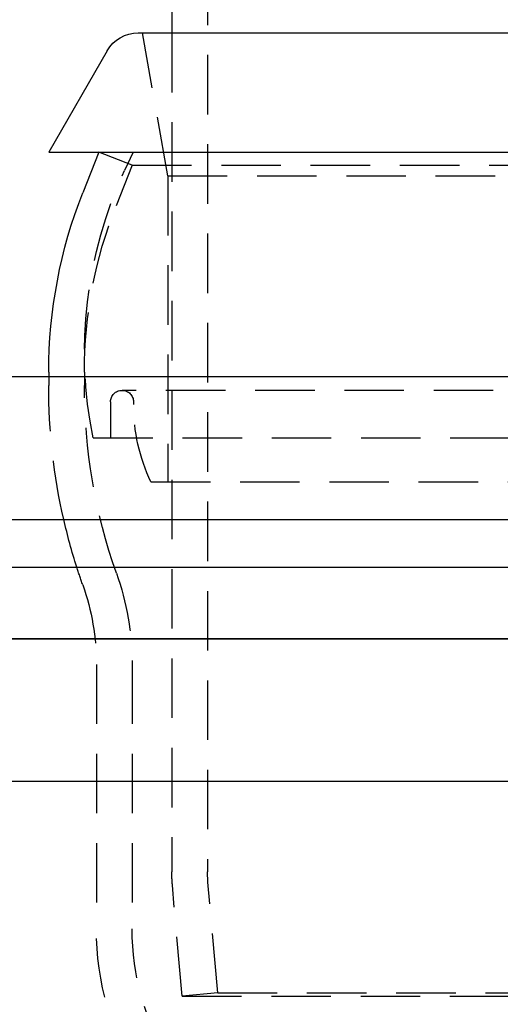
# Model space of a CAD drawing. Extents: x 1433 to 2385, y -320 to 303.
# Drawn here: x 1540 to 1560, y 169 to 211 of the extents above; entities that cross this region are included whole.
import ezdxf

# ---------------------------------------------------------------- set-up
doc = ezdxf.new("R2010")
doc.units = 0
doc.header["$LTSCALE"] = 10
doc.linetypes.add('VERDECKT', pattern=[0.375, 0.25, -0.125])
doc.layers.get('0').update_dxf_attribs({"linetype": 'CONTINUOUS'})
doc.layers.add('STEMPEL', color=3, linetype='CONTINUOUS')

# ---------------------------------------------------------------- blocks, each defined once
blk = doc.blocks.new('A$CFB43C699')
at = {"color": 1, "linetype": 'VERDECKT', "extrusion": (0, 1, -2e-16)}
for p, q in [((862.9547, 111.7045), (862.9547, 54.9228)), ((861.285, 84.1261), (860.227, 90.1261)), ((861.4547, 90.1261), (861.4547, 54.9228)), ((859.785, 84.5758), (858.3896, 85.1261)), ((859.833, 85.1261), (859.4714, 84.3507)), ((859.785, 84.5758), (859.11, 82.8644)), ((859.785, 84.5758), (915.785, 84.5758)), ((861.285, 84.1261), (914.285, 84.1261)), ((861.285, 84.1261), (861.285, 71.2821)), ((856.285, 75.7045), (856.285, 75.3281)), ((857.785, 75.8933), (857.785, 75.3269)), ((916.2059, 75.1261), (859.364, 75.1261)), ((858.8825, 74.6446), (858.8825, 73.1261)), ((859.8456, 74.6446), (859.8456, 74.5261)), ((858.1522, 73.1261), (917.4177, 73.1261)), ((860.5724, 71.2821), (914.9976, 71.2821)), ((858.285, 63.6261), (858.285, 52.5344)), ((859.785, 63.6261), (859.785, 52.5344)), ((861.8864, 49.7045), (861.4794, 54.3563)), ((863.3807, 49.8352), (862.9737, 54.487)), ((863.3807, 49.8352), (861.8864, 49.7045)), ((861.8864, 49.7045), (914.023, 49.7045)), ((863.3807, 49.8352), (912.5287, 49.8352))]:
    blk.add_line(p, q, dxfattribs=at)
at = {"extrusion": (0, 1, -2e-16)}
for p, q in [((861.4547, 91.7045), (861.4547, 90.1261)), ((860.0378, 90.1261), (881.9417, 90.1261)), ((858.7387, 89.3761), (856.285, 85.1261)), ((856.285, 85.1261), (877.7917, 85.1261)), ((858.3896, 85.1261), (857.7146, 83.4147)), ((761.3506, 75.7045), (940.6334, 75.7045)), ((856.285, 75.8933), (856.285, 75.7045)), ((760.785, 69.7045), (1014.785, 69.7045)), ((752.785, 67.7045), (1022.785, 67.7045)), ((752.785, 64.7045), (887.785, 64.7045)), ((887.785, 64.7045), (752.785, 64.7045)), ((887.785, 58.7045), (752.785, 58.7045))]:
    blk.add_line(p, q, dxfattribs=at)
at = {"extrusion": (0, -2e-16, -1)}
for centre, radius, start, end in [((-860.0378, 88.6261), 1.5, 30, 90), ((-876.785, 75.8933), 20.5, 360, 21.52435), ((-881.285, 75.2881), 25, 342.3414, 347.09444)]:
    blk.add_arc(centre, radius, start, end, dxfattribs=at)
at = {"color": 1, "linetype": 'VERDECKT', "extrusion": (0, -2e-16, -1)}
for centre, radius, start, end in [((-875.785, 76.7436), 18, 348.40619, 25), ((-876.785, 75.8933), 19, 0, 21.52435), ((-881.285, 75.2881), 25, 347.09444, 0.09175), ((-881.285, 75.2881), 23.5, 340.5369, 0.09464), ((-859.364, 74.6446), 0.4815, 0, 90), ((-859.364, 74.6446), 0.4815, 90, 180), ((-867.5547, 74.5498), 7.7091, 334.92031, 359.82388), ((-881.285, 75.2881), 25, 340.5369, 342.3414), ((-848.285, 63.6261), 11.5, 160.5369, 180), ((-848.285, 63.6261), 10, 160.5369, 180), ((-867.9547, 54.9228), 6.5, 355, 0), ((-867.9547, 54.9228), 5, 355, 360), ((-870.285, 52.5344), 12, 328.21167, 0), ((-870.285, 52.5344), 10.5, 328.21167, 0)]:
    blk.add_arc(centre, radius, start, end, dxfattribs=at)

msp = doc.modelspace()

# ---------------------------------------------------------------- block references
at = {"layer": 'STEMPEL'}
msp.add_blockref('A$CFB43C699', (685.243, 120.035, -99.993), dxfattribs=at)

doc.saveas('drawing.dxf')
